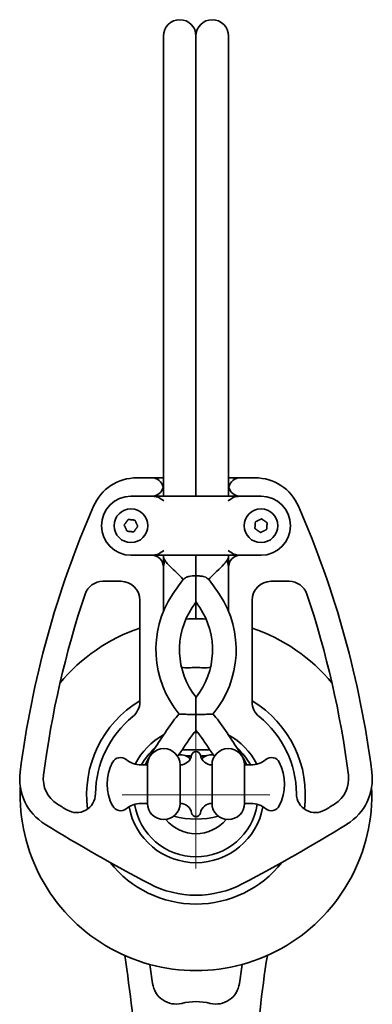
# Model space of a CAD drawing. Units: millimetres. Extents: x 22 to 192, y 31 to 288.
# Drawn here: x 22 to 81, y 122 to 288 of the extents above; entities that cross this region are included whole.
import ezdxf

# ---------------------------------------------------------------- set-up
doc = ezdxf.new("R2010")
doc.units = ezdxf.units.MM
doc.layers.add('Centro', color=136, linetype='Continuous', lineweight=13)
doc.layers.add('Visibile', color=7, linetype='Continuous', lineweight=35)

msp = doc.modelspace()

# ---------------------------------------------------------------- linework, layer by layer
at = {"layer": 'Centro', "linetype": 'Continuous'}
for p, q in [((51.34, 169.82), (51.34, 144.82)), ((63.84, 157.32), (38.84, 157.32))]:
    msp.add_line(p, q, dxfattribs=at)
at = {"layer": 'Visibile'}
for p, q in [((45.84, 285.66), (45.84, 271.23)), ((51.34, 271.23), (51.34, 285.66)), ((51.34, 271.23), (51.34, 285.66)), ((51.34, 285.66), (51.34, 271.23)), ((56.84, 271.23), (56.84, 285.66)), ((45.84, 271.23), (45.84, 243.02)), ((51.34, 243.02), (51.34, 271.23)), ((51.34, 243.02), (51.34, 271.23)), ((51.34, 271.23), (51.34, 243.02)), ((56.84, 243.02), (56.84, 271.23)), ((45.84, 243.02), (45.84, 219.83)), ((51.34, 243.02), (51.34, 219.83)), ((51.34, 219.83), (51.34, 243.02)), ((51.34, 243.02), (51.34, 219.83)), ((56.84, 219.83), (56.84, 243.02)), ((45.84, 219.83), (45.84, 210.68)), ((51.34, 210.68), (51.34, 219.83)), ((51.34, 210.68), (51.34, 219.83)), ((51.34, 219.83), (51.34, 210.68)), ((56.84, 210.68), (56.84, 219.83)), ((43.84, 210.92), (41.34, 210.92)), ((45.84, 210.92), (43.84, 210.92)), ((45.84, 210.68), (45.84, 208.92)), ((51.34, 210.68), (51.34, 207.82)), ((51.34, 210.68), (51.34, 207.82)), ((51.34, 207.82), (51.34, 210.68)), ((58.84, 210.92), (56.84, 210.92)), ((56.84, 208.92), (56.84, 210.68)), ((61.34, 210.92), (58.84, 210.92)), ((45.84, 208.92), (45.84, 207.82)), ((56.84, 207.82), (56.84, 208.92)), ((40.34, 207.82), (42.34, 207.82)), ((40.34, 207.82), (42.34, 207.82)), ((42.34, 207.82), (43.42, 207.82)), ((43.42, 207.82), (45.49, 207.82)), ((45.49, 207.82), (46.4, 207.82)), ((51.34, 207.82), (46.4, 207.82)), ((56.29, 207.82), (51.34, 207.82)), ((56.29, 207.82), (57.2, 207.82)), ((57.2, 207.82), (59.26, 207.82)), ((59.26, 207.82), (60.34, 207.82)), ((60.34, 207.82), (62.34, 207.82)), ((60.34, 207.82), (62.34, 207.82)), ((42.34, 197.82), (40.34, 197.82)), ((42.34, 197.82), (40.34, 197.82)), ((43.42, 197.82), (42.34, 197.82)), ((45.49, 197.82), (43.42, 197.82)), ((46.4, 197.82), (45.49, 197.82)), ((45.84, 197.82), (45.84, 195.82)), ((46.4, 197.82), (51.34, 197.82)), ((51.34, 197.82), (51.34, 197.61)), ((51.34, 197.82), (51.34, 197.61)), ((51.34, 197.61), (51.34, 197.82)), ((51.34, 197.82), (56.29, 197.82)), ((51.34, 194.34), (51.34, 197.61)), ((57.2, 197.82), (56.29, 197.82)), ((56.84, 195.82), (56.84, 197.82)), ((59.26, 197.82), (57.2, 197.82)), ((60.34, 197.82), (59.26, 197.82)), ((62.34, 197.82), (60.34, 197.82)), ((62.34, 197.82), (60.34, 197.82)), ((45.84, 188.33), (45.84, 195.82)), ((56.84, 195.82), (56.84, 188.33)), ((35.6, 193.42), (38.64, 193.42)), ((51.34, 194.34), (51.34, 193.51)), ((51.34, 193.51), (51.34, 192.06)), ((64.04, 193.42), (67.08, 193.42)), ((51.34, 192.06), (51.34, 189.93)), ((41.84, 190.22), (41.84, 173.03)), ((51.34, 189.93), (51.34, 187.07)), ((51.34, 187.07), (51.34, 189.93)), ((51.34, 189.93), (51.34, 187.07)), ((60.84, 173.03), (60.84, 190.22)), ((51.34, 173.8), (51.34, 170.86)), ((51.34, 169.48), (51.34, 170.86)), ((51.34, 168.17), (51.34, 169.48)), ((53.68, 164.92), (49, 164.92)), ((50.59, 163.92), (49.52, 163.92)), ((53.17, 163.92), (52.1, 163.92)), ((43.14, 162.36), (42.07, 162.36)), ((43.14, 155.86), (43.14, 162.36)), ((48.64, 155.86), (48.64, 162.36)), ((54.05, 155.86), (54.05, 162.36)), ((59.55, 155.86), (59.55, 162.36)), ((60.62, 162.36), (59.55, 162.36)), ((43.14, 155.86), (42.07, 155.86)), ((60.62, 155.86), (59.55, 155.86))]:
    msp.add_line(p, q, dxfattribs=at)
for centre in [(40.34, 202.82), (62.34, 202.82)]:
    msp.add_circle(centre, 2.85, dxfattribs=at)
for centre, radius, start, end in [((48.59, 285.66), 2.75, 0, 180), ((54.09, 285.66), 2.75, 0, 180), ((41.34, 202.92), 8, 90, 156.4308), ((43.84, 208.92), 2, 13.0029, 90), ((58.84, 208.92), 2, 90, 166.9971), ((61.34, 202.92), 8, 23.5692, 90), ((43.84, 209.82), 2, 270, 333.2563), ((43.84, 208.92), 2, 0, 13.0029), ((58.84, 208.92), 2, 166.9971, 180), ((58.84, 209.82), 2, 206.7437, 270), ((40.34, 202.82), 5, 90, 270), ((40.34, 202.82), 5, 90, 270), ((62.34, 202.82), 5, 270, 90), ((62.34, 202.82), 5, 270, 90), ((185.25, 140.15), 165, 156.4308, 172.6898), ((-82.56, 140.15), 165, 7.3102, 23.5692), ((43.84, 195.82), 2, 0, 90), ((58.84, 195.82), 2, 90, 180), ((35.6, 190.22), 3.2, 90, 161.4974), ((38.64, 190.22), 3.2, 0, 90), ((86.05, 165.57), 46.4, 142.6464, 146.4633), ((48.64, 194.12), 0.659, 322.6464, 324.0154), ((54.04, 194.12), 0.659, 215.9846, 217.3536), ((16.64, 165.57), 46.4, 33.5367, 37.3536), ((64.04, 190.22), 3.2, 90, 180), ((67.08, 190.22), 3.2, 18.5026, 90), ((185.25, 140.15), 161, 161.4974, 172.6898), ((61.51, 181.83), 16.96, 146.4633, 219.8369), ((86.05, 165.57), 42.4, 144.9372, 146.4633), ((16.64, 165.57), 42.4, 33.5367, 35.0628), ((41.18, 181.83), 16.96, 320.1631, 33.5367), ((-82.56, 140.15), 161, 7.3102, 18.5026), ((61.51, 181.83), 12.96, 146.4633, 218.334), ((41.18, 181.83), 12.96, 321.666, 33.5367), ((51.34, 157.32), 29.75, 86.7084, 93.2916), ((51.34, 157.32), 29.75, 108.6223, 140.6763), ((51.34, 157.32), 29.75, 39.3237, 71.3777), ((49.84, 182.78), 4, 256.1782, 273.3723), ((51.34, 157.32), 21.5, 86.6277, 93.3723), ((52.84, 182.78), 4, 266.6277, 283.8218), ((51.34, 157.32), 18.5, 120.8981, 187.5404), ((38.64, 173.03), 3.2, 308.9552, 0), ((51.34, 157.32), 18.5, 352.4596, 59.1019), ((64.04, 173.03), 3.2, 180, 231.0448), ((51.34, 157.32), 17, 128.9552, 179.4984), ((56.22, 163.55), 10.72, 136.1622, 144.5328), ((46.47, 163.55), 10.72, 35.4672, 43.8378), ((51.34, 157.32), 17, 0.5016, 51.0448), ((138.95, 104.61), 112.3, 144.5328, 148.4912), ((-36.26, 104.61), 112.3, 31.5088, 35.4672), ((51.34, 157.32), 11.5, 118.4024, 153.3149), ((51.34, 157.32), 11.5, 118.4024, 153.3149), ((138.95, 104.61), 108.3, 144.5328, 146.7891), ((56.22, 163.55), 6.72, 136.5079, 144.5328), ((51.34, 157.32), 10.5, 88.297, 91.703), ((51.34, 157.32), 10.5, 88.2828, 91.7172), ((46.47, 163.55), 6.72, 35.4672, 43.4921), ((-36.26, 104.61), 108.3, 33.2109, 35.4672), ((51.34, 157.32), 11.5, 26.6851, 61.5976), ((51.34, 157.32), 11.5, 26.6851, 61.5976), ((51.34, 157.32), 10.5, 131.3927, 151.3301), ((51.34, 157.32), 10.5, 131.4494, 151.3212), ((45.89, 162.36), 2.75, 0, 180), ((56.8, 162.36), 2.75, 0, 180), ((51.34, 157.32), 10.5, 28.6699, 48.6073), ((51.34, 157.32), 10.5, 28.6788, 48.5506), ((38.58, 162.11), 1.5, 50.5994, 152.5136), ((42.07, 166.36), 4, 230.5994, 270), ((48.59, 160), 6.32, 148.4912, 158.0198), ((48.64, 164.36), 2, 270, 349.5243), ((51.34, 157.32), 6.6, 96.6391, 102.7381), ((51.34, 163.86), 0.75, 10.4757, 169.5243), ((54.05, 164.36), 2, 190.4757, 270), ((51.34, 157.32), 6.6, 77.2619, 83.3609), ((54.09, 160), 6.32, 21.9802, 31.5088), ((60.62, 166.36), 4, 270, 309.4006), ((64.11, 162.11), 1.5, 27.4864, 129.4006), ((44.34, 159.11), 8, 152.5136, 207.4864), ((58.34, 159.11), 8, 332.5136, 27.4864), ((30.51, 160), 9, 172.6898, 238.372), ((30.51, 160), 5, 172.6898, 238.372), ((72.17, 160), 5, 301.628, 7.3102), ((72.17, 160), 9, 301.628, 7.3102), ((51.34, 157.32), 29.75, 177.5201, 2.4799), ((31.14, 157.5), 3.2, 238.733, 359.4984), ((71.54, 157.5), 3.2, 180.5016, 301.267), ((183.11, 407.77), 296, 238.372, 238.733), ((38.58, 156.11), 1.5, 207.4864, 309.4006), ((42.07, 151.86), 4, 90, 129.4006), ((51.34, 157.32), 11.5, 190.1411, 349.8589), ((51.34, 157.32), 11.5, 190.1411, 349.8589), ((51.34, 157.32), 10.5, 188.8566, 351.1434), ((51.34, 157.32), 10.5, 188.8546, 351.1454), ((45.89, 155.86), 2.75, 180, 0), ((48.64, 153.86), 2, 10.4757, 90), ((54.05, 153.86), 2, 90, 169.5243), ((56.8, 155.86), 2.75, 180, 0), ((60.62, 151.86), 4, 50.5994, 90), ((64.11, 156.11), 1.5, 230.5994, 332.5136), ((-80.43, 407.77), 296, 301.267, 301.628), ((51.34, 167.42), 14.24, 254.6786, 285.3214), ((51.34, 154.36), 0.75, 190.4757, 349.5243), ((183.11, 407.77), 300, 238.372, 242.2493), ((51.34, 157.32), 6.6, 219.4038, 320.5962), ((-80.43, 407.77), 300, 297.7507, 301.628), ((51.34, 157.32), 18.5, 218.2899, 321.7101), ((51.34, 157.32), 17, 242.2493, 297.7507), ((-178.09, 96.2), 220, 4.0197, 8.872), ((280.78, 96.2), 220, 171.128, 175.9803), ((-178.09, 96.2), 224, 7.4872, 8.3195), ((280.78, 96.2), 224, 171.6805, 172.5128), ((47.96, 125.91), 4, 187.4872, 283.9629), ((54.72, 125.91), 4, 256.0371, 352.5128), ((51.34, 112.32), 10, 76.0371, 103.9629)]:
    msp.add_arc(centre, radius, start, end, dxfattribs=at)
for centre, major_axis, start_param, end_param in [((48.59, 161.35), (2.75, 0), 0.854391, 1.626258), ((54.09, 161.35), (-2.75, 0), 4.656927, 5.428794)]:
    msp.add_ellipse(centre, major_axis=major_axis, ratio=0.993683, start_param=start_param, end_param=end_param, dxfattribs=at)
for points in [[(45.79, 209.37), (45.76, 209.22), (45.7, 209.06), (45.63, 208.92)], [(57.06, 208.92), (56.99, 209.06), (56.93, 209.22), (56.89, 209.37)], [(54.46, 163.82), (54.41, 163.85), (54.37, 163.89), (54.35, 163.93)]]:
    msp.add_open_spline(points, degree=3, dxfattribs=at)
for points, knots in [([(45.03, 207.58), (44.9, 207.66), (44.72, 207.72), (44.22, 207.8), (43.89, 207.82), (43.48, 207.82), (43.45, 207.82), (43.42, 207.82)], [0, 0, 0, 0, 0.0651413, 0.0651413, 0.1465163, 0.1465163, 0.1526078, 0.1526078, 0.1526078, 0.1526078]), ([(45.89, 207.02), (45.88, 207.03), (45.88, 207.03), (45.59, 207.23), (45.3, 207.43), (45.03, 207.58)], [-0.0007502, -0.0007502, -0.0007502, -0.0007502, 0, 0, 0.1301302, 0.1301302, 0.1301302, 0.1301302]), ([(57.65, 207.58), (57.38, 207.43), (57.1, 207.23), (56.8, 207.03), (56.8, 207.03), (56.8, 207.02)], [0, 0, 0, 0, 0.1285114, 0.1285114, 0.1292523, 0.1292523, 0.1292523, 0.1292523]), ([(59.26, 207.82), (59.17, 207.82), (59.09, 207.82), (58.73, 207.82), (58.48, 207.8), (57.99, 207.73), (57.8, 207.67), (57.65, 207.58)], [0.1107832, 0.1107832, 0.1107832, 0.1107832, 0.1387651, 0.1387651, 0.2257988, 0.2257988, 0.3196187, 0.3196187, 0.3196187, 0.3196187]), ([(45.03, 198.06), (45.3, 198.22), (45.59, 198.42), (45.88, 198.62), (45.88, 198.62), (45.89, 198.62)], [0.0000227, 0.0000227, 0.0000227, 0.0000227, 0.128533, 0.128533, 0.1292739, 0.1292739, 0.1292739, 0.1292739]), ([(56.8, 198.62), (56.8, 198.62), (56.8, 198.62), (57.1, 198.42), (57.38, 198.22), (57.65, 198.06)], [-0.0007503, -0.0007503, -0.0007503, -0.0007503, 0, 0, 0.13013, 0.13013, 0.13013, 0.13013]), ([(43.42, 197.82), (43.51, 197.82), (43.6, 197.82), (43.95, 197.83), (44.21, 197.85), (44.69, 197.92), (44.89, 197.98), (45.03, 198.06)], [0.1107832, 0.1107832, 0.1107832, 0.1107832, 0.1387648, 0.1387648, 0.2258134, 0.2258134, 0.3196169, 0.3196169, 0.3196169, 0.3196169]), ([(49.16, 193.72), (48.99, 193.95), (48.8, 194.15), (48.23, 194.73), (47.85, 195.08), (47.17, 195.72), (46.87, 196.01), (46.44, 196.49), (46.29, 196.65), (46.09, 196.94), (46.02, 197.05), (45.94, 197.23), (45.91, 197.29), (45.87, 197.4), (45.86, 197.44), (45.85, 197.52), (45.84, 197.57), (45.84, 197.61)], [0.0022208, 0.0022208, 0.0022208, 0.0022208, 0.1047478, 0.1047478, 0.3143714, 0.3143714, 0.4806978, 0.4806978, 0.5654174, 0.5654174, 0.6097251, 0.6097251, 0.6333757, 0.6333757, 0.6459818, 0.6459818, 0.6591776, 0.6591776, 0.6591776, 0.6591776]), ([(46.08, 196.97), (46.05, 196.9), (46.03, 196.83), (45.89, 196.38), (45.84, 195.99), (45.84, 195.62)], [1.359652, 1.359652, 1.359652, 1.359652, 1.383465, 1.383465, 1.5165226, 1.5165226, 1.5165226, 1.5165226]), ([(56.84, 197.61), (56.84, 197.57), (56.84, 197.52), (56.82, 197.42), (56.81, 197.38), (56.76, 197.26), (56.73, 197.19), (56.64, 197.02), (56.58, 196.92), (56.38, 196.64), (56.23, 196.47), (55.69, 195.88), (55.28, 195.5), (54.42, 194.69), (53.95, 194.28), (53.52, 193.72)], [0, 0, 0, 0, 0.0137763, 0.0137763, 0.0296483, 0.0296483, 0.0537007, 0.0537007, 0.0957147, 0.0957147, 0.1825711, 0.1825711, 0.4072219, 0.4072219, 0.656669, 0.656669, 0.656669, 0.656669]), ([(56.84, 195.62), (56.84, 195.99), (56.79, 196.38), (56.66, 196.83), (56.63, 196.9), (56.61, 196.97)], [0, 0, 0, 0, 0.1330576, 0.1330576, 0.1568752, 0.1568752, 0.1568752, 0.1568752]), ([(57.65, 198.06), (57.79, 197.99), (57.96, 197.93), (58.46, 197.84), (58.79, 197.83), (59.2, 197.82), (59.23, 197.82), (59.26, 197.82)], [0.0000513, 0.0000513, 0.0000513, 0.0000513, 0.0651002, 0.0651002, 0.1464974, 0.1464974, 0.1526231, 0.1526231, 0.1526231, 0.1526231]), ([(49.47, 193.93), (49.45, 193.91), (49.43, 193.9), (49.33, 193.82), (49.24, 193.78), (49.19, 193.75), (49.18, 193.74), (49.17, 193.73)], [0.01816851, 0.01816851, 0.01816851, 0.01816851, 0.02849734, 0.02849734, 0.06742312, 0.06742312, 0.07516153, 0.07516153, 0.07516153, 0.07516153]), ([(49.47, 193.93), (49.51, 193.98), (49.57, 194.04), (49.82, 194.16), (49.99, 194.21), (50.35, 194.28), (50.52, 194.3), (50.9, 194.34), (51.11, 194.34), (51.33, 194.34), (51.34, 194.34), (51.34, 194.34)], [0, 0, 0, 0, 0.0268399, 0.0268399, 0.0603482, 0.0603482, 0.0864565, 0.0864565, 0.1188342, 0.1188342, 0.1195282, 0.1195282, 0.1195282, 0.1195282]), ([(53.22, 193.93), (53.18, 193.98), (53.11, 194.04), (52.87, 194.15), (52.72, 194.2), (52.35, 194.28), (52.12, 194.31), (51.72, 194.34), (51.54, 194.34), (51.35, 194.34), (51.35, 194.34), (51.34, 194.34)], [0, 0, 0, 0, 0.027062, 0.027062, 0.0587579, 0.0587579, 0.0999927, 0.0999927, 0.1318753, 0.1318753, 0.1326957, 0.1326957, 0.1326957, 0.1326957]), ([(53.51, 193.73), (53.49, 193.76), (53.44, 193.78), (53.33, 193.84), (53.28, 193.87), (53.23, 193.92), (53.22, 193.93), (53.22, 193.93)], [0.15318072, 0.15318072, 0.15318072, 0.15318072, 0.17772655, 0.17772655, 0.19856974, 0.19856974, 0.20097382, 0.20097382, 0.20097382, 0.20097382]), ([(50.18, 170.89), (50.13, 170.9), (50.09, 170.9), (49.77, 170.92), (49.51, 170.93), (49.1, 170.95), (48.94, 170.96), (48.69, 170.96), (48.6, 170.97), (48.5, 170.97), (48.49, 170.97), (48.49, 170.97)], [0.134237, 0.134237, 0.134237, 0.134237, 0.1503006, 0.1503006, 0.2556447, 0.2556447, 0.3360676, 0.3360676, 0.4107428, 0.4107428, 0.4610404, 0.4610404, 0.4610404, 0.4610404]), ([(51.34, 170.86), (51.34, 170.86), (51.34, 170.86), (51.01, 170.86), (50.68, 170.87), (50.3, 170.89), (50.24, 170.89), (50.18, 170.89)], [-0.000837, -0.000837, -0.000837, -0.000837, 0, 0, 0.0980927, 0.0980927, 0.1173304, 0.1173304, 0.1173304, 0.1173304]), ([(51.34, 170.86), (51.35, 170.86), (51.35, 170.86), (51.75, 170.86), (52.15, 170.87), (52.51, 170.89)], [-0.0008369, -0.0008369, -0.0008369, -0.0008369, 0, 0, 0.1206654, 0.1206654, 0.1206654, 0.1206654]), ([(52.51, 170.89), (52.79, 170.91), (53.06, 170.92), (53.5, 170.94), (53.67, 170.95), (53.96, 170.96), (54.07, 170.97), (54.18, 170.97), (54.2, 170.97), (54.2, 170.97)], [0.12297, 0.12297, 0.12297, 0.12297, 0.2107624, 0.2107624, 0.2802353, 0.2802353, 0.3477387, 0.3477387, 0.3936007, 0.3936007, 0.3936007, 0.3936007]), ([(48.34, 163.93), (48.32, 163.89), (48.28, 163.85), (48.23, 163.82), (48.23, 163.82), (48.22, 163.82)], [-0.5995462, -0.5995462, -0.5995462, -0.5995462, -0.56054207, -0.56054207, -0.55743914, -0.55743914, -0.55743914, -0.55743914])]:
    msp.add_open_spline(points, degree=3, knots=knots, dxfattribs=at)
for points in [[(39.87, 203.88), (39.53, 203.41), (39.19, 202.94)], [(41.02, 203.76), (40.44, 203.82), (39.87, 203.88)], [(41.49, 202.71), (41.25, 203.23), (41.02, 203.76)], [(61.39, 203.48), (61.35, 202.9), (61.3, 202.33)], [(62.43, 203.98), (61.91, 203.73), (61.39, 203.48)], [(63.38, 203.32), (62.91, 203.65), (62.43, 203.98)], [(63.29, 202.17), (63.34, 202.75), (63.38, 203.32)], [(39.19, 202.94), (39.43, 202.41), (39.67, 201.89)], [(39.67, 201.89), (40.24, 201.83), (40.82, 201.77)], [(40.82, 201.77), (41.15, 202.24), (41.49, 202.71)], [(61.3, 202.33), (61.78, 202), (62.25, 201.67)], [(62.25, 201.67), (62.77, 201.92), (63.29, 202.17)]]:
    msp.add_rational_spline(points, [1.03281693992, 1.19259427658, 1.03281693992], degree=2, dxfattribs=at)

doc.saveas('drawing.dxf')
